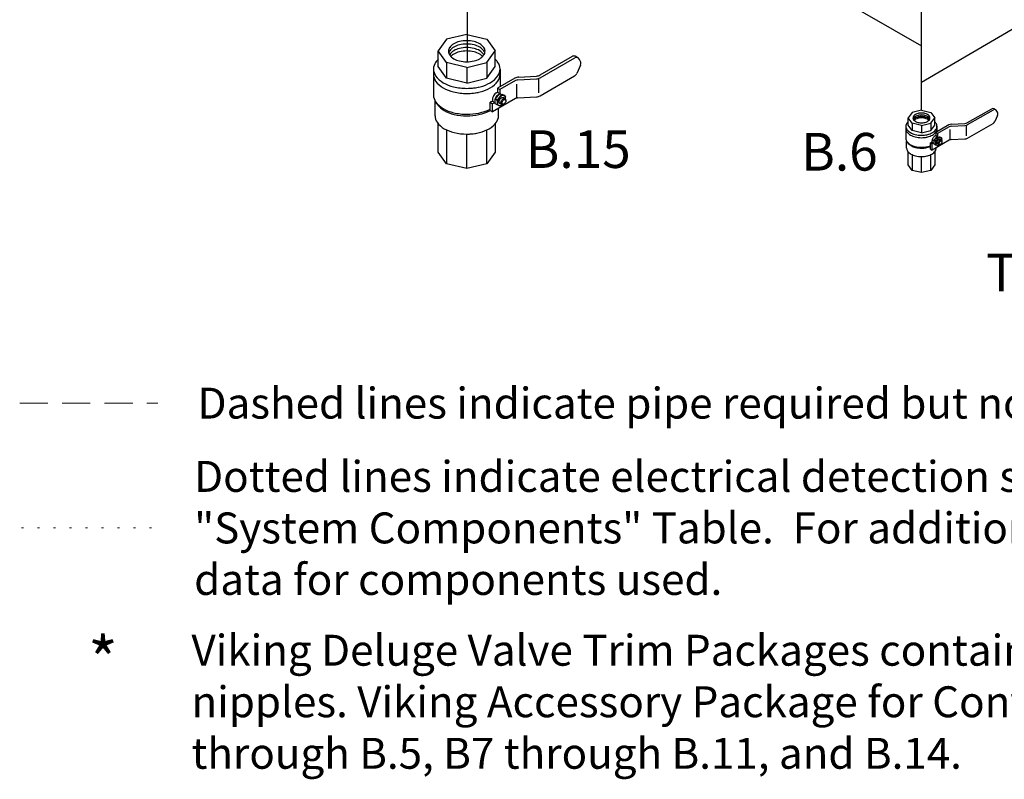
# Model space of a CAD drawing. Extents: x 218 to 374, y 33 to 197.
# Drawn here: x 225 to 277, y 33 to 73 of the extents above; entities that cross this region are included whole.
import ezdxf
from ezdxf.enums import TextEntityAlignment as Align

# ---------------------------------------------------------------- set-up
doc = ezdxf.new("R2010")
doc.units = 0
doc.header["$LTSCALE"] = 3
doc.header["$MEASUREMENT"] = 0
doc.linetypes.add('DASHED', pattern=[0.75, 0.5, -0.25])
doc.linetypes.add('DOT', pattern=[0.25, 0, -0.25])
doc.layers.get('0').update_dxf_attribs({"linetype": 'CONTINUOUS'})
for name, color, linetype in [('3', 7, 'CONTINUOUS'), ('NOTES', 7, 'CONTINUOUS'), ('TEXT', 7, 'CONTINUOUS'), ('WIRING', 7, 'DOT')]:
    doc.layers.add(name, color=color, linetype=linetype)
doc.styles.add('SIMPLEX', font='SIMPLEX.SHX', dxfattribs={"width": 0.875})
doc.styles.get("Standard").update_dxf_attribs({"font": 'ARIAL.TTF'})

msp = doc.modelspace()

# ---------------------------------------------------------------- linework, layer by layer
for p, q in [((247.561, 72.329), (247.116, 71.71)), ((248.633, 72.586), (247.561, 72.329)), ((248.633, 72.586), (249.705, 72.329)), ((249.705, 72.329), (250.149, 71.71)), ((247.116, 70.885), (247.116, 71.71)), ((247.561, 71.091), (247.116, 71.71)), ((249.705, 71.091), (250.149, 71.71)), ((250.149, 70.885), (250.149, 71.71)), ((252.533, 70.435), (254.249, 71.426)), ((252.533, 70.287), (254.377, 71.352)), ((254.525, 71.352), (254.397, 71.426)), ((254.617, 71.259), (254.562, 71.321)), ((246.864, 70.747), (246.864, 69.372)), ((247.561, 70.266), (247.116, 70.885)), ((247.561, 71.091), (247.561, 70.266)), ((248.633, 70.835), (247.561, 71.091)), ((248.633, 70.835), (249.705, 71.091)), ((248.633, 70.835), (248.633, 70.01)), ((249.705, 71.091), (249.705, 70.266)), ((249.705, 70.266), (250.149, 70.885)), ((250.402, 70.747), (250.402, 69.813)), ((254.664, 70.949), (254.479, 70.52)), ((248.633, 70.01), (247.561, 70.266)), ((248.633, 70.01), (249.705, 70.266)), ((251.191, 70.269), (250.261, 69.733)), ((251.221, 70.139), (250.389, 69.659)), ((251.353, 70.178), (252.334, 70.229)), ((251.389, 70.328), (252.335, 70.376)), ((252.437, 70.246), (252.437, 69.487)), ((252.533, 69.33), (254.356, 70.382)), ((250.261, 69.733), (250.261, 69.52)), ((250.389, 69.659), (250.261, 69.733)), ((250.389, 69.659), (250.389, 69.446)), ((251.285, 69.209), (251.285, 69.951)), ((246.948, 68.271), (246.948, 69.062)), ((247.043, 68.915), (246.964, 69.037)), ((249.992, 69.051), (249.878, 68.986)), ((249.992, 69.111), (249.992, 69.051)), ((249.992, 69.051), (250.119, 68.978)), ((251.221, 69.181), (250.006, 68.48)), ((250.119, 69.037), (250.119, 68.978)), ((250.147, 69.174), (250.384, 69.429)), ((250.238, 69.123), (250.147, 69.174)), ((250.147, 68.909), (250.147, 69.174)), ((250.211, 69.491), (250.261, 69.52)), ((250.261, 69.52), (250.389, 69.446)), ((250.339, 69.417), (250.389, 69.446)), ((250.475, 69.379), (250.384, 69.429)), ((250.384, 69.429), (250.51, 69.401)), ((250.475, 69.38), (250.601, 69.352)), ((250.574, 69.388), (250.508, 69.401)), ((250.665, 69.182), (250.57, 69.237)), ((250.574, 69.388), (250.661, 69.339)), ((250.661, 69.339), (250.599, 69.352)), ((250.661, 69.339), (250.683, 69.264)), ((250.702, 69.111), (250.705, 69.073)), ((251.353, 69.22), (252.334, 69.271)), ((249.878, 68.986), (250.006, 68.912)), ((249.878, 68.554), (249.878, 68.986)), ((249.878, 68.554), (250.006, 68.48)), ((250.119, 68.978), (250.006, 68.912)), ((250.006, 68.48), (250.006, 68.912)), ((250.228, 68.864), (250.147, 68.909)), ((250.228, 68.864), (250.341, 68.816)), ((250.317, 68.271), (250.317, 68.66)), ((250.425, 68.792), (250.354, 68.811)), ((250.485, 68.87), (250.39, 68.924)), ((250.425, 68.792), (250.514, 68.859)), ((250.599, 68.889), (250.565, 68.873)), ((272.777, 68.569), (272.278, 68.45)), ((272.777, 68.569), (273.277, 68.45)), ((275.231, 67.909), (276.511, 68.648)), ((275.231, 67.799), (276.606, 68.593)), ((276.716, 68.593), (276.621, 68.648)), ((276.784, 68.523), (276.744, 68.569)), ((272.278, 68.45), (272.071, 68.161)), ((272.071, 67.777), (272.071, 68.161)), ((272.278, 67.873), (272.071, 68.161)), ((273.277, 68.45), (273.484, 68.161)), ((273.277, 67.873), (273.484, 68.161)), ((273.484, 67.777), (273.484, 68.161)), ((276.82, 68.292), (276.682, 67.972)), ((247.116, 66.346), (247.116, 67.856)), ((247.561, 67.515), (247.561, 65.727)), ((249.705, 65.727), (249.705, 67.52)), ((250.149, 67.856), (250.149, 66.346)), ((271.953, 67.713), (271.953, 67.072)), ((272.278, 67.488), (272.071, 67.777)), ((272.278, 67.873), (272.278, 67.488)), ((272.777, 67.753), (272.278, 67.873)), ((272.777, 67.369), (272.278, 67.488)), ((272.777, 67.753), (273.277, 67.873)), ((272.777, 67.753), (272.777, 67.369)), ((272.777, 67.369), (273.277, 67.488)), ((273.277, 67.873), (273.277, 67.488)), ((273.277, 67.488), (273.484, 67.777)), ((274.231, 67.785), (273.538, 67.385)), ((273.601, 67.713), (273.601, 67.422)), ((274.253, 67.688), (273.633, 67.33)), ((274.301, 66.995), (274.301, 67.548)), ((274.352, 67.717), (275.083, 67.755)), ((274.378, 67.829), (275.083, 67.865)), ((275.16, 67.768), (275.16, 67.202)), ((275.231, 67.085), (276.59, 67.869)), ((248.633, 65.47), (248.633, 67.299)), ((271.992, 66.559), (271.992, 66.927)), ((273.691, 67.122), (273.32, 66.907)), ((274.253, 66.974), (273.348, 66.451)), ((273.452, 66.969), (273.63, 67.159)), ((273.521, 66.931), (273.452, 66.969)), ((273.452, 66.771), (273.452, 66.969)), ((273.501, 67.205), (273.538, 67.227)), ((273.538, 67.385), (273.538, 67.227)), ((273.633, 67.33), (273.538, 67.385)), ((273.538, 67.227), (273.633, 67.172)), ((273.596, 67.15), (273.633, 67.172)), ((273.697, 67.121), (273.63, 67.159)), ((273.63, 67.159), (273.723, 67.138)), ((273.633, 67.33), (273.633, 67.172)), ((273.697, 67.122), (273.791, 67.101)), ((273.771, 67.128), (273.722, 67.138)), ((273.839, 66.975), (273.768, 67.016)), ((273.771, 67.128), (273.836, 67.092)), ((273.836, 67.092), (273.79, 67.101)), ((273.836, 67.092), (273.852, 67.036)), ((274.352, 67.003), (275.083, 67.041)), ((272.037, 66.859), (271.999, 66.916)), ((273.337, 66.877), (273.252, 66.829)), ((273.252, 66.829), (273.348, 66.774)), ((273.252, 66.506), (273.252, 66.829)), ((273.252, 66.506), (273.348, 66.451)), ((273.337, 66.921), (273.337, 66.877)), ((273.337, 66.877), (273.432, 66.822)), ((273.432, 66.822), (273.348, 66.774)), ((273.348, 66.451), (273.348, 66.774)), ((273.432, 66.867), (273.432, 66.822)), ((273.513, 66.737), (273.452, 66.771)), ((273.513, 66.737), (273.597, 66.702)), ((273.66, 66.684), (273.607, 66.698)), ((273.704, 66.742), (273.633, 66.783)), ((273.66, 66.684), (273.727, 66.734)), ((273.789, 66.757), (273.764, 66.745)), ((273.866, 66.921), (273.869, 66.894)), ((247.561, 65.727), (247.116, 66.346)), ((250.149, 66.346), (249.705, 65.727)), ((272.071, 65.662), (272.071, 66.365)), ((272.278, 66.207), (272.278, 65.373)), ((272.777, 65.254), (272.777, 66.106)), ((273.277, 65.373), (273.277, 66.209)), ((273.484, 66.365), (273.484, 65.662)), ((248.633, 65.47), (247.561, 65.727)), ((249.705, 65.727), (248.633, 65.47)), ((272.278, 65.373), (272.071, 65.662)), ((272.777, 65.254), (272.278, 65.373)), ((273.277, 65.373), (272.777, 65.254)), ((273.484, 65.662), (273.277, 65.373))]:
    msp.add_line(p, q)
for points in [[(250.056, 69.327, 0.058752), (250.006, 69.212, 0.072341), (249.992, 69.111, 0.106617)], [(250.211, 69.491, 0.072341), (250.131, 69.428, 0.058752), (250.056, 69.327, 0.058752)], [(250.184, 69.253, 0.058752), (250.134, 69.138, 0.072341), (250.119, 69.037, 0.106617)], [(250.339, 69.417, 0.072341), (250.259, 69.354, 0.058752), (250.184, 69.253, 0.058752)], [(250.689, 69.158, 0.033097), (250.692, 69.203, 0.106617), (250.672, 69.293, 0.156851), (250.63, 69.34, 0.156851), (250.568, 69.354, 0.106617), (250.48, 69.325, 0.072341), (250.402, 69.264, 0.058752), (250.33, 69.167, 0.058752), (250.282, 69.056, 0.072341), (250.268, 68.958, 0.106617), (250.287, 68.868, 0.156851), (250.33, 68.821, 0.156851), (250.392, 68.808, 0.106617), (250.48, 68.836, 0.033097), (250.517, 68.861, 0.058752)], [(250.39, 68.924, -0.156851), (250.364, 68.953, -0.106617), (250.352, 69.007, -0.072341), (250.361, 69.066, -0.058752), (250.39, 69.133, -0.058752)], [(250.39, 69.133, -0.058752), (250.433, 69.191, -0.072341), (250.48, 69.228, -0.106617), (250.533, 69.245, -0.156851), (250.57, 69.237, -0.156851)], [(250.565, 68.873, -0.085571), (250.522, 68.862, -0.156851), (250.485, 68.87, -0.156851), (250.459, 68.898, -0.106617), (250.447, 68.952, -0.072341), (250.456, 69.011, -0.058752), (250.485, 69.078, -0.058752)], [(250.485, 69.078, -0.058752), (250.528, 69.137, -0.072341), (250.575, 69.173, -0.106617), (250.628, 69.19, -0.156851), (250.665, 69.182, -0.156851), (250.691, 69.154, -0.085571), (250.702, 69.111, -0.011331)], [(273.385, 67.083, 0.058752), (273.348, 66.997, 0.072341), (273.337, 66.921, 0.106617)], [(273.501, 67.205, 0.072341), (273.441, 67.158, 0.058752), (273.385, 67.083, 0.058752)], [(273.48, 67.028, 0.058752), (273.443, 66.942, 0.072341), (273.432, 66.867, 0.106617)], [(273.596, 67.15, 0.072341), (273.536, 67.103, 0.058752), (273.48, 67.028, 0.058752)], [(273.856, 66.957, 0.033097), (273.859, 66.99, 0.106617), (273.844, 67.058, 0.156851), (273.812, 67.093, 0.156851), (273.766, 67.103, 0.106617), (273.701, 67.082, 0.072341), (273.643, 67.036, 0.058752), (273.589, 66.964, 0.058752), (273.553, 66.881, 0.072341), (273.543, 66.808, 0.106617), (273.557, 66.741, 0.156851), (273.589, 66.706, 0.156851), (273.635, 66.696, 0.106617), (273.701, 66.717, 0.033097), (273.729, 66.736, 0.058752)], [(273.633, 66.783, -0.156851), (273.614, 66.804, -0.106617), (273.606, 66.844, -0.072341), (273.612, 66.888, -0.058752), (273.633, 66.938, -0.058752)], [(273.633, 66.938, -0.058752), (273.666, 66.982, -0.072341), (273.701, 67.009, -0.106617), (273.74, 67.022, -0.156851), (273.768, 67.016, -0.156851)], [(273.704, 66.897, -0.058752), (273.737, 66.941, -0.072341), (273.771, 66.968, -0.106617), (273.811, 66.981, -0.156851), (273.839, 66.975, -0.156851), (273.858, 66.954, -0.085571), (273.866, 66.921, -0.011331)], [(273.764, 66.745, -0.085571), (273.732, 66.736, -0.156851), (273.704, 66.742, -0.156851), (273.685, 66.763, -0.106617), (273.676, 66.803, -0.072341), (273.683, 66.847, -0.058752), (273.704, 66.897, -0.058752)]]:
    msp.add_lwpolyline(points, format="xyb")
for points in [[(250.536, 69.048, -0.058752), (250.57, 69.093, -0.072341), (250.606, 69.122, -0.106617), (250.647, 69.135, -0.156851), (250.676, 69.129, -0.156851), (250.696, 69.107, -0.106617), (250.705, 69.065, -0.072341), (250.699, 69.019, -0.058752), (250.676, 68.967, -0.058752), (250.643, 68.922, -0.072341), (250.606, 68.893, -0.106617), (250.565, 68.88, -0.156851), (250.536, 68.886, -0.156851), (250.516, 68.908, -0.106617), (250.507, 68.95, -0.072341), (250.514, 68.996, -0.058752)], [(273.743, 66.875, -0.058752), (273.768, 66.909, -0.072341), (273.795, 66.93, -0.106617), (273.826, 66.94, -0.156851), (273.847, 66.935, -0.156851), (273.862, 66.919, -0.106617), (273.869, 66.887, -0.072341), (273.864, 66.853, -0.058752), (273.847, 66.815, -0.058752), (273.822, 66.781, -0.072341), (273.795, 66.759, -0.106617), (273.765, 66.75, -0.156851), (273.743, 66.754, -0.156851), (273.728, 66.771, -0.106617), (273.721, 66.802, -0.072341), (273.726, 66.836, -0.058752)]]:
    msp.add_lwpolyline(points, format="xyb", close=True)
for centre, radius, start, end in [((248.501, 71.132), 1.109, 103.4495, 120), ((248.633, 70.581), 1.675, 90, 103.4495), ((248.633, 70.581), 1.675, 76.5505, 90), ((248.764, 71.132), 1.109, 60, 76.5505), ((247.998, 71.696), 0.336, 144.3429, 180), ((247.998, 71.696), 0.336, 180, 215.6571), ((247.998, 71.52), 0.336, 144.3429, 164.8513), ((248.301, 71.479), 0.708, 120, 144.3429), ((248.301, 71.303), 0.708, 120, 144.3429), ((248.301, 71.112), 0.708, 120, 144.3429), ((248.501, 70.956), 1.109, 103.4495, 120), ((248.501, 70.765), 1.109, 103.4495, 120), ((248.501, 70.586), 1.109, 103.4495, 120), ((248.633, 70.405), 1.675, 90, 103.4495), ((248.633, 70.214), 1.675, 90, 103.4495), ((248.633, 70.035), 1.675, 90, 103.4495), ((248.633, 70.405), 1.675, 76.5505, 90), ((248.633, 70.214), 1.675, 76.5505, 90), ((248.633, 70.035), 1.675, 76.5505, 90), ((248.764, 70.956), 1.109, 60, 76.5505), ((248.764, 70.765), 1.109, 60, 76.5505), ((248.764, 70.586), 1.109, 60, 76.5505), ((248.965, 71.479), 0.708, 35.6571, 60), ((248.965, 71.303), 0.708, 35.6571, 60), ((248.965, 71.112), 0.708, 35.6571, 60), ((249.267, 71.696), 0.336, 0, 35.6571), ((249.267, 71.52), 0.336, 15.1487, 35.6571), ((249.267, 71.696), 0.336, 324.3429, 360), ((248.027, 70.352), 1.291, 134.8806, 144.3429), ((247.998, 71.329), 0.336, 144.3429, 146.8792), ((248.301, 71.913), 0.708, 215.6571, 240), ((248.301, 70.933), 0.708, 120, 136.2152), ((248.501, 72.26), 1.109, 240, 256.5505), ((248.633, 72.811), 1.675, 256.5505, 270), ((248.633, 72.811), 1.675, 270, 283.4495), ((248.764, 72.26), 1.109, 283.4495, 300), ((248.965, 70.933), 0.708, 43.7848, 60), ((248.965, 71.913), 0.708, 300, 324.3429), ((249.267, 71.329), 0.336, 33.1208, 35.6571), ((249.238, 70.352), 1.291, 35.6571, 45.1194), ((254.323, 71.299), 0.147, 60, 120), ((254.451, 71.225), 0.147, 40.8934, 120), ((254.394, 71.066), 0.295, 336.5868, 40.8934), ((247.476, 70.747), 0.612, 144.3429, 180), ((247.476, 70.747), 0.612, 180, 215.6571), ((249.79, 70.747), 0.612, 0, 35.6571), ((249.79, 70.747), 0.612, 324.3429, 360), ((247.476, 70.472), 0.612, 180, 215.6571), ((248.027, 71.143), 1.291, 215.6571, 240), ((248.027, 70.868), 1.291, 215.6571, 240), ((249.238, 71.143), 1.291, 300, 324.3429), ((249.238, 70.868), 1.291, 300, 324.3429), ((249.79, 70.472), 0.612, 324.3429, 0), ((251.412, 69.886), 0.442, 92.9497, 120), ((251.368, 69.884), 0.295, 92.9497, 120), ((252.311, 70.67), 0.442, 272.9497, 300), ((252.312, 70.818), 0.442, 272.9497, 300), ((254.208, 70.637), 0.295, 300, 336.5868), ((248.393, 71.776), 2.021, 240, 256.5505), ((248.393, 71.501), 2.021, 240, 256.5505), ((248.633, 72.78), 3.054, 256.5505, 270), ((248.633, 72.78), 3.054, 270, 283.4495), ((248.633, 72.78), 3.054, 270, 281.5192), ((248.873, 71.776), 2.021, 283.4495, 300), ((248.873, 71.501), 2.021, 283.4495, 300), ((247.476, 69.372), 0.612, 180, 215.6571), ((248.633, 72.505), 3.054, 256.5505, 270), ((248.633, 72.505), 3.054, 270, 283.4495), ((248.633, 72.505), 3.054, 270, 281.5192), ((249.902, 69.675), 0.645, 301.35, 332.7039), ((249.956, 68.992), 0.311, 334.7481, 25.2519), ((251.368, 68.926), 0.295, 92.9497, 120), ((252.311, 69.712), 0.442, 272.9497, 300), ((248.027, 69.767), 1.291, 215.6571, 240), ((247.531, 69.234), 0.583, 213.1693, 215.6571), ((248.056, 69.611), 1.229, 215.6571, 240), ((248.393, 70.4), 2.021, 240, 256.5505), ((248.404, 70.214), 1.925, 240, 256.5505), ((248.633, 71.404), 3.054, 270, 294.0769), ((248.633, 71.17), 2.908, 270, 295.602), ((276.566, 68.552), 0.11, 60, 120), ((276.661, 68.498), 0.11, 40.8934, 120), ((276.618, 68.379), 0.22, 336.5868, 40.8934), ((247.531, 68.271), 0.583, 180, 215.6571), ((248.633, 71.404), 3.054, 256.5505, 270), ((248.633, 71.17), 2.908, 256.5505, 270), ((249.734, 68.271), 0.583, 324.3429, 360), ((272.481, 68.154), 0.156, 144.3429, 180), ((272.481, 68.154), 0.156, 180, 215.6571), ((272.481, 68.053), 0.156, 144.3429, 161.0085), ((272.622, 68.053), 0.33, 120, 144.3429), ((272.622, 67.952), 0.33, 120, 144.3429), ((272.622, 67.867), 0.33, 120, 144.3429), ((272.622, 68.256), 0.33, 215.6571, 240), ((272.622, 67.799), 0.33, 120, 136.2152), ((272.716, 67.892), 0.517, 103.4495, 120), ((272.716, 67.79), 0.517, 103.4495, 120), ((272.716, 67.705), 0.517, 103.4495, 120), ((272.716, 67.637), 0.517, 103.4495, 120), ((272.777, 67.635), 0.78, 90, 103.4495), ((272.777, 67.533), 0.78, 90, 103.4495), ((272.777, 67.448), 0.78, 90, 103.4495), ((272.777, 67.381), 0.78, 90, 103.4495), ((272.777, 67.635), 0.78, 76.5505, 90), ((272.777, 67.533), 0.78, 76.5505, 90), ((272.777, 67.448), 0.78, 76.5505, 90), ((272.777, 67.381), 0.78, 76.5505, 90), ((272.839, 67.892), 0.517, 60, 76.5505), ((272.839, 67.79), 0.517, 60, 76.5505), ((272.839, 67.705), 0.517, 60, 76.5505), ((272.839, 67.637), 0.517, 60, 76.5505), ((272.932, 68.053), 0.33, 35.6571, 60), ((272.932, 67.952), 0.33, 35.6571, 60), ((272.932, 67.867), 0.33, 35.6571, 60), ((272.932, 67.799), 0.33, 43.7848, 60), ((272.932, 68.256), 0.33, 300, 324.3429), ((273.073, 68.154), 0.156, 0, 35.6571), ((273.073, 68.154), 0.156, 324.3429, 360), ((273.073, 68.053), 0.156, 18.9915, 35.6571), ((276.48, 68.06), 0.22, 300, 336.5868), ((248.056, 68.648), 1.229, 215.6571, 240), ((248.404, 69.251), 1.925, 240, 256.5505), ((248.861, 69.251), 1.925, 283.4495, 300), ((249.209, 68.648), 1.229, 300, 324.3429), ((272.238, 67.713), 0.285, 144.3429, 180), ((272.238, 67.713), 0.285, 180, 215.6571), ((272.238, 67.584), 0.285, 180, 215.6571), ((272.495, 67.528), 0.601, 134.8806, 144.3429), ((272.495, 67.897), 0.601, 215.6571, 240), ((272.716, 68.417), 0.517, 240, 256.5505), ((272.777, 68.674), 0.78, 256.5505, 270), ((272.777, 68.674), 0.78, 270, 283.4495), ((272.839, 68.417), 0.517, 283.4495, 300), ((273.059, 67.897), 0.601, 300, 324.3429), ((273.059, 67.528), 0.601, 35.6571, 45.1194), ((273.316, 67.713), 0.285, 0, 35.6571), ((273.316, 67.713), 0.285, 324.3429, 360), ((273.316, 67.584), 0.285, 324.3429, 0), ((274.395, 67.5), 0.33, 92.9497, 120), ((274.363, 67.498), 0.22, 92.9497, 120), ((275.066, 68.194), 0.33, 272.9497, 300), ((275.066, 68.084), 0.33, 272.9497, 300), ((248.633, 70.207), 2.908, 256.5505, 270), ((248.633, 70.207), 2.908, 270, 283.4495), ((248.633, 70.207), 2.908, 270, 282.1036), ((272.238, 67.072), 0.285, 180, 215.6571), ((272.495, 67.769), 0.601, 215.6571, 240), ((272.665, 68.192), 0.942, 240, 256.5505), ((272.665, 68.064), 0.942, 240, 256.5505), ((272.777, 68.659), 1.423, 256.5505, 270), ((272.777, 68.531), 1.423, 256.5505, 270), ((272.777, 68.659), 1.423, 270, 283.4495), ((272.777, 68.659), 1.423, 270, 281.5192), ((272.777, 68.531), 1.423, 270, 283.4495), ((272.777, 68.531), 1.423, 270, 281.5192), ((272.889, 68.192), 0.942, 283.4495, 300), ((272.889, 68.064), 0.942, 283.4495, 300), ((273.059, 67.769), 0.601, 300, 324.3429), ((273.27, 67.343), 0.481, 301.35, 332.7039), ((273.311, 66.833), 0.232, 334.7481, 25.2519), ((274.363, 66.784), 0.22, 92.9497, 120), ((275.066, 67.37), 0.33, 272.9497, 300), ((272.264, 66.559), 0.272, 180, 215.6571), ((272.495, 67.256), 0.601, 215.6571, 240), ((272.264, 67.008), 0.272, 213.1693, 215.6571), ((272.508, 67.183), 0.573, 215.6571, 240), ((272.665, 67.551), 0.942, 240, 256.5505), ((272.671, 67.464), 0.897, 240, 256.5505), ((272.777, 68.019), 1.423, 256.5505, 270), ((272.777, 67.909), 1.355, 256.5505, 270), ((272.777, 68.019), 1.423, 270, 289.515), ((272.777, 67.909), 1.355, 270, 290.5336), ((273.29, 66.559), 0.272, 324.3429, 0), ((272.508, 66.735), 0.573, 215.6571, 240), ((272.671, 67.015), 0.897, 240, 256.5505), ((272.777, 67.461), 1.355, 256.5505, 270), ((272.777, 67.461), 1.355, 270, 283.4495), ((272.777, 67.461), 1.355, 270, 282.1036), ((272.884, 67.015), 0.897, 283.4495, 300), ((273.046, 66.735), 0.573, 300, 324.3429)]:
    msp.add_arc(centre, radius, start, end)
at = {"layer": '3'}
for p, q in [((272.777, 68.569), (272.777, 88.946)), ((248.653, 79.542), (248.653, 71.136)), ((261.716, 78.345), (272.777, 71.991)), ((272.777, 70.05), (278.028, 73.11))]:
    msp.add_line(p, q, dxfattribs=at)
at = {"layer": 'TEXT', "linetype": 'DASHED', "lineweight": 20}
msp.add_line((224.892, 53.017), (232.236, 53.017), dxfattribs=at)
at = {"layer": 'WIRING', "lineweight": 20}
msp.add_line((224.991, 46.404), (232.335, 46.404), dxfattribs=at)

# ---------------------------------------------------------------- texts
at = {"layer": 'NOTES', "color": 7}
for s, p in [('B.15', (254.55, 65.502)), ('B.6', (268.421, 65.361))]:
    msp.add_text(s, height=2, dxfattribs=at).set_placement(p, align=Align.CENTER)
msp.add_text('To Drain', height=2, dxfattribs=at).set_placement((276.202, 58.945))
at = {"layer": 'TEXT', "lineweight": 20, "style": 'SIMPLEX'}
msp.add_text('*', height=2.5, dxfattribs=at).set_placement((229.315, 38.093), align=Align.CENTER)
at = {"layer": 'TEXT', "lineweight": 20, "attachment_point": 1}
for s, insert, char_height, width in [('Dashed lines indicate pipe required but not listed in "System Components" Table.', (234.338, 53.839), 1.64093, 90.00343), ('Dotted lines indicate electrical detection system wiring required but not listed in "System Components" Table.  For additional wiring requirements refer to technical data for components used.', (234.157, 49.951), 1.640933, 87.14053), ('Viking Deluge Valve Trim Packages contain items B.1 through B.15 and associated nipples. Viking Accessory Package for Conventional Deluge Valve Trim contains B.2 through B.5, B7 through B.11, and B.14.', (234.014, 40.725), 1.640933, 90.00343)]:
    msp.add_mtext(s, dxfattribs=dict(at, insert=insert, char_height=char_height, width=width))

doc.saveas('drawing.dxf')
